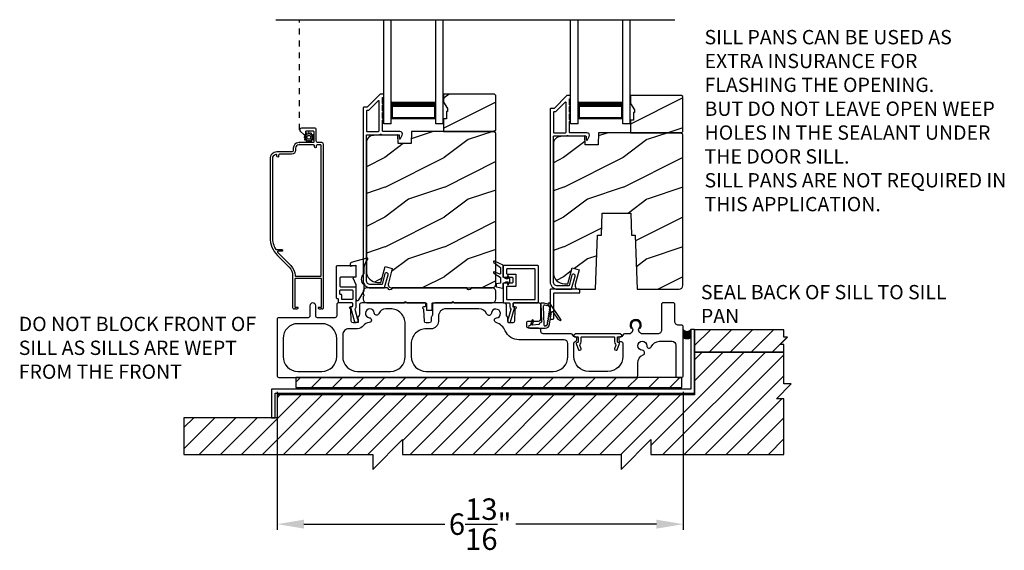
# Model space of a CAD drawing. Extents: x 238 to 340, y -200 to -156.
# Drawn here: x 289 to 306, y -182 to -173 of the extents above; entities that cross this region are included whole.
import ezdxf

# ---------------------------------------------------------------- set-up
doc = ezdxf.new("R2010")
doc.units = 0
doc.header["$LTSCALE"] = 2
doc.header["$MEASUREMENT"] = 0
doc.header["$PDMODE"] = 3
doc.linetypes.add('HIDDEN', pattern=[0.075, 0.05, -0.025])
doc.layers.get('0').update_dxf_attribs({"linetype": 'CONTINUOUS'})
doc.layers.get('DEFPOINTS').update_dxf_attribs({"color": 3, "linetype": 'CONTINUOUS'})
doc.layers.add('Dim', color=7, linetype='CONTINUOUS')
doc.styles.get("Standard").update_dxf_attribs({"font": 'arial.ttf'})
doc.dimstyles.new('STANDARD 1.5', dxfattribs={"dimtxt": 0.36, "dimasz": 0.45, "dimexe": 0.09375, "dimexo": 0.27, "dimgap": 0.135, "dimtad": 0, "dimdec": 4, "dimzin": 0, "dimdsep": 46, "dimlunit": 4, "dimtxsty": 'STANDARD', "dimcen": 0, "dimadec": 5, "dimazin": 0, "dimtfac": 1, "dimtdec": 4, "dimtofl": 0, "dimtmove": 0, "dimatfit": 3, "dimfxl": 1, "dimtolj": 1, "dimtzin": 0, "dimarcsym": 0})
pattern_1 = [(216.8699, (309.78274, 1475.32004), (2.999999918, 2.000000123), [0.5, -4.5]), (206.5651, (310.38274, 1475.02004), (-0.99999916, -1.00000131), [1.118034, -1.118034]), (198.4349, (310.38274, 1474.52004), (-2.000000435, -0.999998403), [0.632456, -2.529822])]

# ---------------------------------------------------------------- blocks, each defined once
blk = doc.blocks.new('*D200')
at = {"layer": 'DEFPOINTS', "color": 0, "transparency": 16777216}
for p in [(293.58, -178.636), (300.393, -178.636), (293.58, -181.128)]:
    blk.add_point(p, dxfattribs=at)
at = {"layer": 'Dim', "color": 0, "lineweight": -2, "transparency": 16777216}
for p, q in [((293.58, -178.906), (293.58, -181.222)), ((300.393, -178.906), (300.393, -181.222)), ((294.03, -181.128), (296.391, -181.128)), ((299.943, -181.128), (297.582, -181.128))]:
    blk.add_line(p, q, dxfattribs=at)
at = {"layer": 'Dim', "color": 0, "transparency": 16777216}
for points in [[(294.03, -181.053), (294.03, -181.203), (293.58, -181.128)], [(299.943, -181.053), (299.943, -181.203), (300.393, -181.128)]]:
    blk.add_solid(points, dxfattribs=at)
at = {"layer": 'Dim', "color": 0, "transparency": 16777216, "insert": (296.986, -181.128), "char_height": 0.36, "attachment_point": 5}
blk.add_mtext('\\A1;6{\\H1x;\\S13/16;}"', dxfattribs=at)
blk = doc.blocks.new('A$Cc738c42f')
for p, q in [((0, 0), (0, 1.749)), ((0.125, 0), (0.125, 1.749)), ((0.875, 0), (0.875, 1.749)), ((1, 0), (1, 1.749)), ((0.125, 0.375), (0.125, 0.089)), ((0.875, 0.089), (0.875, 0.375)), ((0.125, 0), (0, 0)), ((0.125, 0.089), (0.875, 0.089)), ((0.875, 0.089), (0.875, 0.089)), ((1, 0), (0.875, 0))]:
    blk.add_line(p, q)
for points, const_width in [([(0.125, 0.33), (0.875, 0.33)], 0.09), ([(0.14, 0.089), (0.14, 0.33)], 0.03), ([(0.86, 0.089), (0.86, 0.33)], 0.03), ([(0.14, 0.104), (0.86, 0.104)], 0.03)]:
    blk.add_lwpolyline(points, dxfattribs=dict(const_width=const_width))

msp = doc.modelspace()

# ---------------------------------------------------------------- hatches: boundary and pattern name
h = msp.add_hatch()
h.set_pattern_fill('WOOD2', color=256, style=0, pattern_type=2)
h.set_pattern_definition(pattern_1)
h.paths.add_polyline_path([(296.373779, -173.915905), (296.373779, -174.048786), (296.436779, -174.157904), (296.436779, -174.204907), (296.420779, -174.204907), (296.420779, -174.329908), (296.373779, -174.329908), (296.373779, -174.540909), (297.228779, -174.540909), (297.248779, -174.520906), (297.248779, -173.935907), (297.228779, -173.915905)])
h = msp.add_hatch()
h.set_pattern_fill('WOOD2', color=256, style=0, pattern_type=2)
h.set_pattern_definition(pattern_1)
h.paths.add_polyline_path([(300.38506, -174.54231), (300.38506, -173.957312), (300.36506, -173.937309), (299.51006, -173.937309), (299.51006, -174.07019), (299.57306, -174.179308), (299.57306, -174.226312), (299.55706, -174.226312), (299.55706, -174.351312), (299.51006, -174.351312), (299.51006, -174.562313), (300.36506, -174.562313)])
h = msp.add_hatch()
h.set_pattern_fill('WOOD2', color=256, style=0, pattern_type=2)
h.set_pattern_definition(pattern_1)
edge = h.paths.add_edge_path()
edge.add_line((295.608779, -174.744006), (295.603624, -174.596388))
edge.add_line((295.603624, -174.596388), (295.20048, -174.606948))
edge.add_arc((295.203777, -174.732903), 0.125998, 91.4994737, 179.9994539)
edge.add_line((295.077779, -174.732901), (295.077779, -176.886905))
edge.add_arc((295.26578, -176.886908), 0.188, 179.9990721, 269.9998998)
edge.add_line((295.265779, -177.074909), (295.319779, -177.074909))
edge.add_line((295.319779, -177.074909), (295.391148, -176.808556))
edge.add_line((295.391148, -176.808556), (295.511889, -176.840906))
edge.add_line((295.511889, -176.840906), (295.445887, -177.087228))
edge.add_arc((295.506257, -177.103406), 0.0625, 164.9983858, 270.0001313)
edge.add_line((295.506257, -177.165907), (297.185779, -177.165907))
edge.add_arc((297.185776, -177.102904), 0.063003, 270.0026395, 359.9954432)
edge.add_line((297.248779, -177.102909), (297.248779, -174.572907))
edge.add_line((297.248779, -174.572907), (297.216779, -174.540909))
edge.add_line((297.216779, -174.540909), (295.833672, -174.540909))
edge.add_line((295.833672, -174.540909), (295.826579, -174.744006))
edge.add_line((295.826579, -174.744006), (295.608779, -174.744006))
h = msp.add_hatch()
h.set_pattern_fill('WOOD2', color=256, style=0, pattern_type=2)
h.set_pattern_definition(pattern_1)
edge = h.paths.add_edge_path()
edge.add_line((299.58906, -176.281311), (299.620698, -177.187311))
edge.add_line((299.620698, -177.187311), (300.32206, -177.187311))
edge.add_arc((300.322057, -177.124308), 0.063003, 270.002604, 359.9955285)
edge.add_line((300.38506, -177.124313), (300.38506, -174.594312))
edge.add_line((300.38506, -174.594312), (300.35306, -174.562313))
edge.add_line((300.35306, -174.562313), (298.969953, -174.562313))
edge.add_line((298.969953, -174.562313), (298.96286, -174.76541))
edge.add_line((298.96286, -174.76541), (298.74506, -174.76541))
edge.add_line((298.74506, -174.76541), (298.739905, -174.617792))
edge.add_line((298.739905, -174.617792), (298.336761, -174.628352))
edge.add_arc((298.340058, -174.754307), 0.125998, 91.499404, 179.9994551)
edge.add_line((298.21406, -174.754306), (298.21406, -176.908309))
edge.add_arc((298.402064, -176.908309), 0.188004, 180.0001633, 269.9988087)
edge.add_line((298.40206, -177.096313), (298.45606, -177.096313))
edge.add_line((298.45606, -177.096313), (298.527429, -176.82996))
edge.add_line((298.527429, -176.82996), (298.64817, -176.862311))
edge.add_line((298.64817, -176.862311), (298.582168, -177.108633))
edge.add_arc((298.642538, -177.124811), 0.0625, 164.9983859, 270.0002658)
edge.add_line((298.642538, -177.187311), (298.923422, -177.187311))
edge.add_line((298.923422, -177.187311), (298.95506, -176.281311))
edge.add_line((298.95506, -176.281311), (299.019139, -176.281311))
edge.add_line((299.019139, -176.281311), (299.03206, -175.911312))
edge.add_line((299.03206, -175.911312), (299.51206, -175.911312))
edge.add_line((299.51206, -175.911312), (299.524981, -176.281311))
edge.add_line((299.524981, -176.281311), (299.58906, -176.281311))
h = msp.add_hatch()
h.set_pattern_fill('ANSI31', color=256, scale=2)
h.set_pattern_definition([(45, (86.7686, 269.55288), (-0.1767767, 0.1767767), [])])
h.paths.add_polyline_path([(302.14282, -177.991862), (302.08032, -177.991862), (302.08032, -177.866861), (300.58032, -177.866861), (300.58032, -178.241864), (302.08032, -178.241864), (302.08032, -178.116863), (302.01782, -178.116863)])
h = msp.add_hatch()
h.set_pattern_fill('ANSI31', color=256, scale=2)
h.set_pattern_definition([(45, (86.7061, 269.9601), (-0.1767767, 0.1767767), [])])
h.paths.add_polyline_path([(292.01782, -179.623525), (292.01782, -179.959658), (295.184486, -179.959658), (295.184486, -180.209659), (295.684486, -179.709656), (295.684486, -179.959658), (299.351153, -179.959658), (299.351153, -180.209659), (299.851153, -179.709656), (299.851153, -179.959658), (302.08032, -179.959658), (302.08032, -179.027159), (301.95532, -179.027159), (302.20532, -178.777158), (302.08032, -178.777158), (302.08032, -178.241864), (300.58032, -178.241864), (300.58032, -178.959656), (293.58007, -178.959656), (293.58007, -179.344659), (292.01782, -179.344659)])
h = msp.add_hatch()
h.set_pattern_fill('ANSI31', color=256, scale=2)
h.set_pattern_definition([(45, (86.7061, 269.9101), (-0.1767767, 0.1767767), [])])
h.paths.add_polyline_path([(300.369913, -178.665907), (293.89282, -178.665907), (293.89282, -178.834656), (300.369913, -178.834656)])

# ---------------------------------------------------------------- linework, layer by layer
for p, q in [((293.557456, -172.667314), (300.251181, -172.667314)), ((293.95087, -174.728884), (293.95687, -174.728884))]:
    msp.add_line(p, q)
at = {"linetype": 'HIDDEN'}
msp.add_line((293.95687, -174.514885), (293.95687, -172.667314), dxfattribs=at)
for points in [[(295.147779, -177.165907), (295.374491, -177.165907, 0.339525796), (295.38415, -177.158496), (295.441283, -176.94551, 1.000001258), (295.388161, -176.931257), (295.341959, -177.103495, -0.339525796), (295.3323, -177.110906), (295.147779, -177.110906, -0.41424827), (295.077779, -177.040906), (295.077779, -174.605906, -0.414287177), (295.087779, -174.595905), (295.306417, -174.595905, -0.999662673), (295.326417, -174.595905), (295.617779, -174.595905, -0.414291473), (295.627779, -174.605906), (295.627779, -174.655908, 0.788441152), (295.650471, -174.661352), (295.678504, -174.606338, 0.560052064), (295.638409, -174.540909), (295.356417, -174.540909, -0.413817948), (295.346417, -174.530907), (295.346417, -174.351305, 1.000019556), (295.346417, -174.321305), (295.346417, -174.226304, 1.000019556), (295.346417, -174.196305), (295.346417, -174.101308, 0.999863144), (295.346417, -174.071304), (295.346417, -173.980907, -0.414287177), (295.356417, -173.970905), (295.357779, -173.970905, 0.414149694), (295.367779, -173.960909), (295.367779, -173.925906, 0.414287177), (295.357779, -173.915905), (295.313425, -173.915905, 0.19796169), (295.306354, -173.918833), (295.091708, -174.13348, -0.199094741), (295.084637, -174.136409), (295.032779, -174.136409, 0.414291473), (295.022779, -174.14641), (295.022779, -177.040906, 0.414210379), (295.147779, -177.165907)], [(298.220918, -174.157813), (298.16906, -174.157813, 0.414289325), (298.15906, -174.167815), (298.15906, -177.06231, 0.414210794), (298.28406, -177.187311), (298.510772, -177.187311, 0.339529884), (298.520431, -177.1799), (298.577564, -176.966914, 1.000002639), (298.524442, -176.952661), (298.47824, -177.1249, -0.339525796), (298.468581, -177.13231), (298.28406, -177.13231, -0.41424827), (298.21406, -177.06231), (298.21406, -174.62731, -0.414287177), (298.22406, -174.617309), (298.442698, -174.617309, -0.999670003), (298.462698, -174.617309), (298.75406, -174.617309, -0.414287177), (298.76406, -174.62731), (298.76406, -174.677312, 0.7884378), (298.786752, -174.682757), (298.814786, -174.627742, 0.560049875), (298.77469, -174.562313), (298.492698, -174.562313, -0.413822247), (298.482698, -174.552312), (298.482698, -174.372709, 1.000019556), (298.482698, -174.34271), (298.482698, -174.247708, 1.000019556), (298.482698, -174.217709), (298.482698, -174.122712, 0.999863144), (298.482698, -174.092708), (298.482698, -174.002311, -0.414291473), (298.492698, -173.992309), (298.49406, -173.992309, 0.414149694), (298.50406, -173.982313), (298.50406, -173.94731, 0.414287177), (298.49406, -173.937309), (298.449706, -173.937309, 0.197957862), (298.442635, -173.940238), (298.227989, -174.154885, -0.199090934), (298.220918, -174.157813)], [(293.68007, -178.015906), (293.68007, -178.315906, 0.414210379), (293.93007, -178.565907), (294.33007, -178.565907, 0.414210207), (294.58007, -178.315906), (294.58007, -178.015906, 0.414210207), (294.33007, -177.765905), (293.93007, -177.765905, 0.414210379), (293.68007, -178.015906)], [(298.560075, -177.975906, 0.414287177), (298.570075, -177.985907), (298.621575, -177.985907, -0.414287177), (298.631575, -177.995908), (298.631575, -178.067908, -0.413967995), (298.618575, -178.080908), (298.610075, -178.080908, 0.520602722), (298.597859, -178.098353), (298.635712, -178.202352, 0.41406337), (298.652374, -178.210124), (298.674927, -178.201915, 0.414051044), (298.682696, -178.185254), (298.660877, -178.125302, -0.287532832), (298.663767, -178.111799, 0.195117909), (298.681575, -178.067908), (298.681575, -177.995908, -0.414287177), (298.691575, -177.985907), (299.228575, -177.985907, -0.414276808), (299.238575, -177.995908), (299.238575, -178.067908, 0.195121006), (299.256382, -178.111799, -0.287532832), (299.259273, -178.125302), (299.237453, -178.185254, 0.414051044), (299.245223, -178.201915), (299.267776, -178.210124, 0.414062992), (299.284438, -178.202352), (299.322291, -178.098353, 0.520602722), (299.310075, -178.080908), (299.301575, -178.080908, -0.413967995), (299.288575, -178.067908), (299.288575, -177.995908, -0.414287177), (299.298575, -177.985907), (299.350075, -177.985907, 0.414287177), (299.360075, -177.975906), (299.360075, -177.960906), (299.335075, -177.935905), (298.585075, -177.935905), (298.560075, -177.960906), (298.560075, -177.975906)]]:
    msp.add_lwpolyline(points, format="xyb")
for points in [[(296.373779, -173.915905), (296.373779, -174.048786), (296.436779, -174.157904), (296.436779, -174.204907), (296.420779, -174.204907), (296.420779, -174.329908), (296.373779, -174.329908), (296.373779, -174.540909), (297.228779, -174.540909), (297.248779, -174.520906), (297.248779, -173.935907), (297.228779, -173.915905)], [(300.38506, -174.54231), (300.38506, -173.957312), (300.36506, -173.937309), (299.51006, -173.937309), (299.51006, -174.07019), (299.57306, -174.179308), (299.57306, -174.226312), (299.55706, -174.226312), (299.55706, -174.351312), (299.51006, -174.351312), (299.51006, -174.562313), (300.36506, -174.562313)], [(293.546354, -179.344659), (293.546354, -178.928408), (300.58032, -178.928408), (300.58032, -177.865911), (300.51782, -177.865911), (300.51782, -178.865908), (293.483854, -178.865908), (293.483854, -179.344659)], [(302.14282, -177.991862), (302.08032, -177.991862), (302.08032, -177.866861), (300.58032, -177.866861), (300.58032, -178.241864), (302.08032, -178.241864), (302.08032, -178.116863), (302.01782, -178.116863)], [(292.01782, -179.623525), (292.01782, -179.959658), (295.184486, -179.959658), (295.184486, -180.209659), (295.684486, -179.709656), (295.684486, -179.959658), (299.351153, -179.959658), (299.351153, -180.209659), (299.851153, -179.709656), (299.851153, -179.959658), (302.08032, -179.959658), (302.08032, -179.027159), (301.95532, -179.027159), (302.20532, -178.777158), (302.08032, -178.777158), (302.08032, -178.241864), (300.58032, -178.241864), (300.58032, -178.959656), (293.58007, -178.959656), (293.58007, -179.344659), (292.01782, -179.344659)], [(300.369913, -178.665907), (293.89282, -178.665907), (293.89282, -178.834656), (300.369913, -178.834656)]]:
    msp.add_lwpolyline(points, close=True)
for points in [[(295.077779, -174.201411), (295.077779, -174.530907, 0.413817948), (295.087779, -174.540909), (295.281417, -174.540909, 0.413807577), (295.291417, -174.530907), (295.291417, -174.035696, 0.667823123), (295.274346, -174.028623), (295.11449, -174.188481, -0.199080077), (295.107419, -174.19141), (295.087779, -174.19141, 0.414287177)], [(298.417698, -174.562313, 0.413822247), (298.427698, -174.552312), (298.427698, -174.0571, 0.6678292), (298.410627, -174.050027), (298.250771, -174.209885, -0.199094741), (298.2437, -174.212814), (298.22406, -174.212814, 0.414287177), (298.21406, -174.222815), (298.21406, -174.552312, 0.413817948), (298.22406, -174.562313)], [(293.585935, -176.621937), (293.782877, -176.818876, -0.19890983), (293.84087, -176.958886), (293.84087, -177.493882, 0.414255544), (293.86587, -177.518883), (293.869323, -177.518883, 0.268680702), (293.873653, -177.516387), (293.88087, -177.503884), (293.888086, -177.516387, 0.268622086), (293.892417, -177.518883), (293.90887, -177.518883, 0.414255544), (293.93387, -177.493882), (293.89087, -177.493882, -0.414149694), (293.88087, -177.483886), (293.88087, -177.013887, -0.414287177), (293.89087, -177.003885), (294.31087, -177.003885, -0.414287177), (294.32087, -177.013887), (294.32087, -177.483886, -0.414149694), (294.31087, -177.493882), (294.26787, -177.493882, 0.414267277), (294.29287, -177.518883), (294.309323, -177.518883, 0.268680702), (294.313653, -177.516387), (294.32087, -177.503884), (294.328087, -177.516387, 0.268680702), (294.332417, -177.518883), (294.33587, -177.518883, 0.41425898), (294.36087, -177.493882), (294.36087, -174.759883, 0.414145334), (294.32987, -174.728884), (294.26887, -174.728884, -0.414306196), (294.23787, -174.697885), (294.23787, -174.514884, 0.414296734), (294.20687, -174.483885), (293.98787, -174.483885, 0.693727913), (293.967532, -174.53828), (294.030086, -174.592657, 0.18025285), (294.033366, -174.593886), (294.054497, -174.593886, 0.414403788), (294.059497, -174.588883), (294.059497, -174.543884, -0.414287177), (294.069497, -174.533883), (294.185497, -174.533883, -0.414287177), (294.195497, -174.543884), (294.195497, -174.718883, -0.414287177), (294.185497, -174.728884), (293.94387, -174.728884, 0.41421058), (293.85087, -174.821886), (293.85087, -174.854284, -0.414296734), (293.81987, -174.885283), (293.57587, -174.885283, 0.41421528), (293.46087, -175.000287), (293.46087, -176.319999, 0.198907316)], [(294.104134, -174.700156), (294.104807, -174.71372, 0.951860986), (294.120387, -174.71372), (294.12106, -174.700156, -0.728657967), (294.135404, -174.696313), (294.142768, -174.707722, 0.951491953), (294.156262, -174.699936), (294.150063, -174.687851, -0.728868978), (294.160564, -174.677352), (294.172646, -174.683552, 0.951525645), (294.180436, -174.670058), (294.169027, -174.66269, -0.728647118), (294.172871, -174.648347), (294.186434, -174.647676, 0.951543675), (294.186434, -174.632094), (294.172871, -174.631423, -0.72850649), (294.169027, -174.617076), (294.180436, -174.609712, 0.951525645), (294.172646, -174.596219), (294.160564, -174.602419, -0.72842199), (294.150063, -174.59192), (294.156262, -174.579835, 0.951609532), (294.142768, -174.572044), (294.135404, -174.583453, -0.728657967), (294.12106, -174.579609), (294.120387, -174.566046, 0.951258543), (294.104807, -174.566046), (294.104134, -174.579609, -0.728657967), (294.08979, -174.583453), (294.082425, -174.572044, 0.951609532), (294.068932, -174.579835), (294.075131, -174.59192, -0.72842199), (294.06463, -174.602419), (294.052548, -174.596219, 0.951525645), (294.044757, -174.609712), (294.056167, -174.617076, -0.72850649), (294.052323, -174.631423), (294.03876, -174.632094, 0.951543675), (294.03876, -174.647676), (294.052323, -174.648347, -0.728647118), (294.056167, -174.66269), (294.044757, -174.670058, 0.951525645), (294.052548, -174.683552), (294.06463, -174.677352, -0.728868978), (294.075131, -174.687851), (294.068932, -174.699936, 0.951491953), (294.082425, -174.707722), (294.08979, -174.696313, -0.728657967)], [(295.608779, -174.744006), (295.603624, -174.596388), (295.20048, -174.606948, 0.406566158), (295.077779, -174.732901), (295.077779, -176.886905, 0.414217793), (295.265779, -177.074909), (295.319779, -177.074909), (295.391148, -176.808556), (295.511889, -176.840906), (295.445887, -177.087228, 0.493154894), (295.506257, -177.165907), (297.185779, -177.165907, 0.414176776), (297.248779, -177.102909), (297.248779, -174.572907), (297.216779, -174.540909), (295.833672, -174.540909), (295.826579, -174.744006)], [(299.58906, -176.281311), (299.620698, -177.187311), (300.32206, -177.187311, 0.414177393), (300.38506, -177.124313), (300.38506, -174.594312), (300.35306, -174.562313), (298.969953, -174.562313), (298.96286, -174.76541), (298.74506, -174.76541), (298.739905, -174.617792), (298.336761, -174.628352, 0.406566519), (298.21406, -174.754306), (298.21406, -176.908309, 0.414206637), (298.40206, -177.096313), (298.45606, -177.096313), (298.527429, -176.82996), (298.64817, -176.862311), (298.582168, -177.108633, 0.493155624), (298.642538, -177.187311), (298.923422, -177.187311), (298.95506, -176.281311), (299.019139, -176.281311), (299.03206, -175.911312), (299.51206, -175.911312), (299.524981, -176.281311)], [(294.25287, -174.768885, 0.414254007), (294.23787, -174.783884), (294.23787, -174.798884, -0.999980445), (294.20787, -174.798884), (294.20787, -174.783884, 0.414234451), (294.19287, -174.768885), (293.94387, -174.768885, 0.414182616), (293.89087, -174.821886), (293.89087, -174.854284, -0.414207099), (293.81987, -174.925284), (293.62087, -174.925284, 0.414234451), (293.60587, -174.940283), (293.60587, -174.955283, -0.999980445), (293.57587, -174.955283), (293.57587, -174.942189, 0.490217397), (293.55712, -174.927668, 0.34199889), (293.50087, -175.000287), (293.50087, -176.319999, 0.135793056), (293.555908, -176.518924, 0.263656054), (293.564486, -176.523786), (293.66157, -176.523786, -1.000110303), (293.66157, -176.550383), (293.595095, -176.550383, 0.668032806), (293.588024, -176.567457), (293.811161, -176.790594, -0.198928544), (293.88087, -176.958886, 0.414149694), (293.89087, -176.968883), (294.31087, -176.968883, 0.414149694), (294.32087, -176.958886), (294.32087, -174.778886, 0.414287177), (294.31087, -174.768885)], [(294.80294, -176.802736), (294.90294, -176.784751), (294.90294, -176.987754), (294.85094, -176.99692), (294.90294, -177.110751), (294.90294, -177.350808, 0.754062947), (294.94916, -177.364024), (295.040519, -177.217359), (295.040519, -177.116435, -0.447115147), (295.040519, -176.926437), (295.040519, -176.828507, -0.204226498), (295.098328, -176.692885, 0.776826833), (295.084009, -176.667588), (294.825077, -176.737908, 0.338519741), (294.80294, -176.766861)], [(297.326682, -176.824259), (297.326682, -176.925165, -0.529800504), (297.3159, -176.932482), (297.223597, -176.895799, 0.833148756), (297.213343, -176.916651), (297.323102, -176.988055, -0.253926646), (297.326682, -176.994654), (297.326682, -177.086168), (297.262129, -177.096976, 0.366636369), (297.255827, -177.104425), (297.255827, -177.140577, 0.356044185), (297.262114, -177.148288), (297.362126, -177.168859, 0.414180387), (297.373937, -177.15705), (297.373937, -177.086182), (297.419868, -177.062561), (297.44765, -177.062561, -0.534740605), (297.453103, -177.070732), (297.442171, -177.097042, 0.838804573), (297.459405, -177.105922), (297.484173, -177.062561), (297.484173, -177.01138), (297.458995, -176.967517, 0.760112785), (297.441878, -176.975683), (297.453163, -177.003233, -0.533373333), (297.447698, -177.01138), (297.419868, -177.01138), (297.373937, -176.987759), (297.373937, -176.786971), (297.225439, -176.717239, 0.871134219), (297.212684, -176.736856)], [(294.90294, -176.977758, -0.414149694), (294.89294, -176.987754), (294.64394, -176.987754, 0.413807577), (294.63394, -176.997756), (294.63394, -177.135236, 0.414276808), (294.64394, -177.145237), (294.89294, -177.145237, -0.414287177), (294.90294, -177.155239), (294.90294, -177.481164, -0.234019057), (294.881281, -177.524905), (294.928308, -177.688907), (294.936862, -177.688907, -0.414149694), (294.941862, -177.693905), (294.941862, -177.738904, -0.414424519), (294.936862, -177.743907), (294.89063, -177.743907, -0.33414458), (294.885824, -177.740284), (294.81594, -177.496572), (294.81594, -177.484275, -0.414149694), (294.82094, -177.479277), (294.83794, -177.479277, 0.414291473), (294.84794, -177.469275), (294.84794, -177.425905, 0.414153989), (294.83794, -177.415908), (294.61978, -177.415908, -0.414276808), (294.60978, -177.405907), (294.60978, -177.357721, 0.414287177), (294.59978, -177.34772), (294.58894, -177.34772, -0.414153989), (294.57894, -177.337723), (294.57894, -176.800906, -0.414291473), (294.58894, -176.790904), (294.89294, -176.790904, -0.414287177), (294.90294, -176.800906)], [(297.383937, -176.790904, 0.41381643), (297.373937, -176.800906), (297.373937, -176.977758, 0.41381643), (297.383937, -176.987759), (297.521417, -176.987759, -0.414148174), (297.531417, -176.997756), (297.531417, -177.076181, -0.414285659), (297.521417, -177.086182), (297.383937, -177.086182, 0.414285659), (297.373937, -177.096183), (297.373937, -177.405907, 0.414285659), (297.383937, -177.415908), (297.472725, -177.415908, -0.414149248), (297.482725, -177.425905), (297.482725, -177.484529, 0.194861315), (297.498231, -177.522807, -0.268323177), (297.499446, -177.527665), (297.454327, -177.685016, -0.11227016), (297.452186, -177.688907, 0.18358035), (297.449657, -177.695553), (297.449657, -177.733906, 0.414285659), (297.459657, -177.743907), (297.487122, -177.743907, 0.33476518), (297.496734, -177.736661), (297.562245, -177.508202), (297.562245, -177.500908, 0.414288251), (297.552245, -177.490907), (297.547725, -177.490907, -0.414285659), (297.537725, -177.480905), (297.537725, -177.425905, -0.414148174), (297.547725, -177.415908), (297.955807, -177.415908, 0.414289325), (297.965807, -177.405907), (297.965807, -176.800906, 0.413820097), (297.955807, -176.790904)], [(297.900807, -177.360908, 0.41428414), (297.910807, -177.350906), (297.910807, -176.855906, 0.41428414), (297.900807, -176.845905), (297.438937, -176.845905, 0.414286733), (297.428937, -176.855906), (297.428937, -176.922757, 0.414286733), (297.438937, -176.932759), (297.576417, -176.932759, -0.414144507), (297.586417, -176.942755), (297.586417, -177.131181, -0.414281993), (297.576417, -177.141182), (297.438937, -177.141182, 0.414286733), (297.428937, -177.151184), (297.428937, -177.350906, 0.414286733), (297.438937, -177.360908)], [(294.63394, -177.210235, -0.41413932), (294.64394, -177.200238), (294.83794, -177.200238, -0.414153989), (294.84794, -177.210235), (294.84794, -177.350906, -0.414291473), (294.83794, -177.360908), (294.67478, -177.360908, -0.414287177), (294.66478, -177.350906), (294.66478, -177.286219, 0.414276808), (294.65478, -177.276217), (294.64394, -177.276217, -0.414276808), (294.63394, -177.266216)], [(296.179024, -177.425905, -0.414151841), (296.189024, -177.415908), (296.509024, -177.415908), (296.529024, -177.395905), (296.549024, -177.415908), (297.186279, -177.415908, 0.414172955), (297.248779, -177.353408), (297.248779, -177.228407, 0.414248047), (297.186279, -177.165907), (296.837509, -177.165907, 0.342134689), (296.827826, -177.173406, -0.774582375), (296.769732, -177.173406, 0.342134945), (296.760049, -177.165907), (295.511509, -177.165907, 0.342141979), (295.501826, -177.173406, -0.774582497), (295.443732, -177.173406, 0.342141979), (295.434049, -177.165907), (295.085279, -177.165907, 0.414248269), (295.022779, -177.228407), (295.022779, -177.270905), (295.042779, -177.290907), (295.022779, -177.310905), (295.022779, -177.353408, 0.414173177), (295.085279, -177.415908), (295.715274, -177.415908), (295.735274, -177.395905), (295.755274, -177.415908), (296.075274, -177.415908, -0.414151841), (296.085274, -177.425905), (296.085274, -177.530908, 0.414151841), (296.095274, -177.540904), (296.169024, -177.540904, 0.414144507), (296.179024, -177.530908)], [(298.65906, -177.197312, 0.414291473), (298.64906, -177.187311), (298.16906, -177.187311, 0.414289325), (298.15906, -177.197312), (298.15906, -177.677313, 0.414151841), (298.16906, -177.687309), (298.21156, -177.687309, 0.414153989), (298.22156, -177.677313), (298.22156, -177.259813, -0.414287177), (298.23156, -177.249811), (298.64906, -177.249811, 0.414291473), (298.65906, -177.23981)], [(299.63007, -178.425479, -0.299787299), (299.720859, -178.287657, 0.815251612), (299.70507, -178.210907, -2.414128868), (299.78007, -178.135904, 0.815169559), (299.856822, -178.151697, -0.299774881), (299.994641, -178.060906), (300.20532, -178.060906, -0.414173177), (300.26782, -178.123406), (300.26782, -178.635907, 0.414244229), (300.29782, -178.665907), (300.36282, -178.665907, 0.414241365), (300.39282, -178.635907), (300.39282, -177.820905, 0.414241365), (300.36282, -177.790906), (300.31496, -177.790906, -0.414248269), (300.25246, -177.728406), (300.25246, -177.445908, 0.414244229), (300.22246, -177.415908), (300.05746, -177.415908, 0.414241365), (300.02746, -177.445908), (300.02746, -177.873404, -0.414248269), (299.96496, -177.935905), (299.707056, -177.935905, -0.618943998), (299.657152, -177.835778, 2.006391251), (299.532591, -177.835778, -0.618943998), (299.482688, -177.935905), (299.40965, -177.935905, 0.366002286), (299.38007, -177.960906, -0.366005789), (299.350489, -177.985907), (299.340075, -177.985907, 0.41423934), (299.310075, -178.015906), (299.310075, -178.035904, 0.414128726), (299.340075, -178.065909), (299.34882, -178.065909, -0.4142249), (299.38007, -178.097156), (299.38007, -178.315906, -0.414210794), (299.13007, -178.565907), (298.808197, -178.565907, -0.414210794), (298.558197, -178.315906), (298.558197, -178.097156, -0.331230989), (298.58047, -178.067223, 0.857133504), (298.569189, -177.985902, -0.361502954), (298.54008, -177.960906, 0.366002286), (298.510499, -177.935905), (298.044497, -177.935905, -0.414217471), (298.004497, -177.895909), (298.004497, -177.880904, 0.414219305), (297.964497, -177.840908), (297.798276, -177.840908, -0.41408463), (297.768276, -177.810909), (297.768276, -177.752796, -0.414241069), (297.798276, -177.722797), (297.964497, -177.722797, 0.414253671), (298.004497, -177.682796), (298.004497, -177.455904, 0.414219305), (297.964497, -177.415908), (297.557725, -177.415908, 0.414216934), (297.537725, -177.435906), (297.537725, -177.457908, 0.414216934), (297.557725, -177.477906), (297.57008, -177.477906, -0.789404258), (297.579114, -177.515748, 0.273291331), (297.56816, -177.532898), (297.561509, -177.723365, -0.404025918), (297.531527, -177.752318), (297.479116, -177.752318, -0.414083765), (297.449116, -177.722318), (297.449116, -177.665201, 0.151097162), (297.443882, -177.648272), (297.43055, -177.628767, -0.151101116), (297.425316, -177.611839), (297.425316, -177.455904, 0.414217471), (297.385316, -177.415908), (296.226372, -177.415908, 0.414217471), (296.186372, -177.455904), (296.186372, -177.611839, -0.151099231), (296.181139, -177.628767), (296.167806, -177.648272, 0.151095093), (296.162572, -177.665201), (296.162572, -177.722318, -0.414085346), (296.132572, -177.752318), (296.080161, -177.752318, -0.404026273), (296.05018, -177.723365), (296.043528, -177.532898, 0.273291331), (296.032574, -177.515748, -0.789400591), (296.041608, -177.477906), (296.053963, -177.477906, 0.414216934), (296.073963, -177.457908), (296.073963, -177.435906, 0.414216934), (296.053963, -177.415908), (295.000349, -177.415908, 0.414218008), (294.960349, -177.455904), (294.960349, -177.611839, -0.151095093), (294.955115, -177.628767), (294.941782, -177.648272, 0.151103369), (294.936549, -177.665201), (294.936549, -177.722318, -0.414082901), (294.906549, -177.752318), (294.854138, -177.752318, -0.404023118), (294.824156, -177.723365), (294.817505, -177.532898, 0.27328275), (294.806551, -177.515748, -0.78940277), (294.815584, -177.477906), (294.82794, -177.477906, 0.414220601), (294.84794, -177.457908), (294.84794, -177.435906, 0.414220601), (294.82794, -177.415908), (294.61007, -177.415908, 0.414242797), (294.58007, -177.445908), (294.58007, -177.635906, -0.41423934), (294.55007, -177.665905), (294.25907, -177.665905, -0.414241365), (294.22907, -177.635906), (294.22907, -177.465906, 0.999950134), (294.12907, -177.465906), (294.12907, -177.635906, -0.414234451), (294.09907, -177.665905), (293.61007, -177.665905, 0.414244229), (293.58007, -177.695905), (293.58007, -178.635907, 0.414244229), (293.61007, -178.665907), (299.60007, -178.665907, 0.414244229), (299.63007, -178.635907)], [(294.68007, -178.315906, 0.414210794), (294.93007, -178.565907), (295.48007, -178.565907, 0.414210586), (295.73007, -178.315906), (295.73007, -177.765905, 0.414223861), (295.48007, -177.515908), (295.404571, -177.515908, 0.312646909), (295.287528, -177.597022, -0.806110833), (295.21017, -177.585735, 2.127293272), (295.126528, -177.665384, -0.914037236), (295.124284, -177.745034, 0.22965865), (295.029261, -177.798556, -0.245875403), (294.926549, -177.852317), (294.78007, -177.852317, 0.414245591), (294.68007, -177.952317)], [(295.83007, -178.102314), (295.83007, -178.315906, 0.414210501), (296.08007, -178.565907), (298.208197, -178.565907, 0.414210379), (298.458197, -178.315906), (298.458197, -178.098405, 0.414173177), (298.395697, -178.035904), (297.637279, -178.035904, -0.298341254), (297.408105, -177.885804, 0.218109839), (297.252978, -177.746916, -0.808479481), (297.259982, -177.669007, 2.127314715), (297.176061, -177.589649, -0.779298323), (297.099757, -177.603635, 0.293711355), (296.963293, -177.515908), (296.411372, -177.515908, 0.414210293), (296.286372, -177.640909), (296.286372, -177.727317, -0.414210794), (296.161372, -177.852317), (296.08007, -177.852317, 0.414223775)], [(298.136252, -177.418034), (298.113052, -177.435742), (298.062308, -177.418931), (298.003302, -177.420991), (298.014529, -177.742481), (297.975159, -177.762164), (297.975159, -177.781853), (297.860289, -177.790685), (297.888615, -177.713251), (297.860936, -177.703113), (297.827941, -177.793177), (297.821615, -177.793661, 0.999934817), (297.821615, -177.840908), (298.07583, -177.840908, 0.368979209), (298.151658, -177.776131), (298.184146, -177.570824, -0.678790489), (298.205566, -177.566009), (298.290217, -177.689986), (298.329147, -177.70998, 0.777789753), (298.341772, -177.695675), (298.154906, -177.421995, 0.400544269)], [(298.044418, -177.474208), (298.054515, -177.782388, 0.290064528), (298.071104, -177.806769, 0.55764011), (298.082096, -177.799119, 0.065970429), (298.093832, -177.795144, 1.111481038), (298.105774, -177.785016, -0.089747212), (298.111215, -177.774494, 1.046150494), (298.114382, -177.759081), (298.117954, -177.736516, 1.000040152), (298.120415, -177.720962), (298.122755, -177.706169, 1.000034824), (298.125217, -177.690615), (298.127557, -177.675822, 1.000044024), (298.130018, -177.660268), (298.132359, -177.64548, 1.000040152), (298.13482, -177.629926), (298.137161, -177.615133, 1.000034824), (298.139622, -177.59958), (298.141962, -177.584786, 1.000044024), (298.144424, -177.569233), (298.146764, -177.554444, 1.000040152), (298.149225, -177.538891), (298.153279, -177.51327, 0.658556248), (298.161002, -177.50104), (298.136191, -177.464878), (298.138236, -177.46294, 0.947958861), (298.129075, -177.452183), (298.108658, -177.467764), (298.070541, -177.455139, 0.528815421)], [(299.657472, -177.835351), (299.668886, -177.846765, 2.052894046), (299.520857, -177.846765), (299.532272, -177.835351, -1.98932548)]]:
    msp.add_lwpolyline(points, format="xyb", close=True)
msp.add_circle((294.112596, -174.639887), 0.0325)
for centre, radius, start, end in [((300.45532, -177.813352), 0.081662, 220.061763, 319.938237), ((300.45532, -177.813352), 0.096635, 229.7021357, 310.2978643), ((300.45532, -177.813352), 0.111609, 235.9447782, 304.0552218), ((300.45532, -177.813352), 0.126582, 240.4126401, 299.5873599), ((300.45532, -177.813352), 0.141556, 243.7989563, 296.2010437), ((300.45532, -177.813352), 0.156529, 246.4664175, 293.5335824), ((300.45532, -177.828325), 0.156529, 246.4664175, 293.5335824), ((300.45532, -177.843299), 0.156529, 246.4664175, 293.5335824), ((300.45532, -177.858272), 0.156529, 246.4664175, 293.5335824)]:
    msp.add_arc(centre, radius, start, end)

# ---------------------------------------------------------------- block references
for p in [(295.367776, -174.415908), (298.50406, -174.415908)]:
    msp.add_blockref('A$Cc738c42f', p)

# ---------------------------------------------------------------- texts
at = {"char_height": 0.24, "attachment_point": 1}
for s, width, insert in [('SILL PANS CAN BE USED AS EXTRA INSURANCE FOR FLASHING THE OPENING.\\PBUT DO NOT LEAVE OPEN WEEP HOLES IN THE SEALANT UNDER THE DOOR SILL.\\PSILL PANS ARE NOT REQUIRED IN THIS APPLICATION. ', 5.06941971, (300.749971, -172.839957)), ('SEAL BACK OF SILL TO SILL PAN', 4.42478933, (300.688577, -177.116716)), ('DO NOT BLOCK FRONT OF SILL AS SILLS ARE WEPT FROM THE FRONT', 4.04029286, (289.246203, -177.650133))]:
    msp.add_mtext_dynamic_manual_height_columns(s, width=width, gutter_width=1.2, heights=[0], dxfattribs=dict(at, insert=insert))

# ---------------------------------------------------------------- dimensions: what is measured, and where the dimension line sits
at = {"layer": 'Dim'}
dim = msp.add_linear_dim(base=(293.5800698, -181.1281714), p1=(300.3928197, -178.6359074), p2=(293.5800698, -178.6359074), dimstyle='STANDARD 1.5', override={"dimlunit": 5, "dimpost": '"'}, dxfattribs=at)
dim.commit()
dim.dimension.update_dxf_attribs({"geometry": '*D200', "text_midpoint": (296.9864447, -181.1281714)})

doc.saveas('drawing.dxf')
